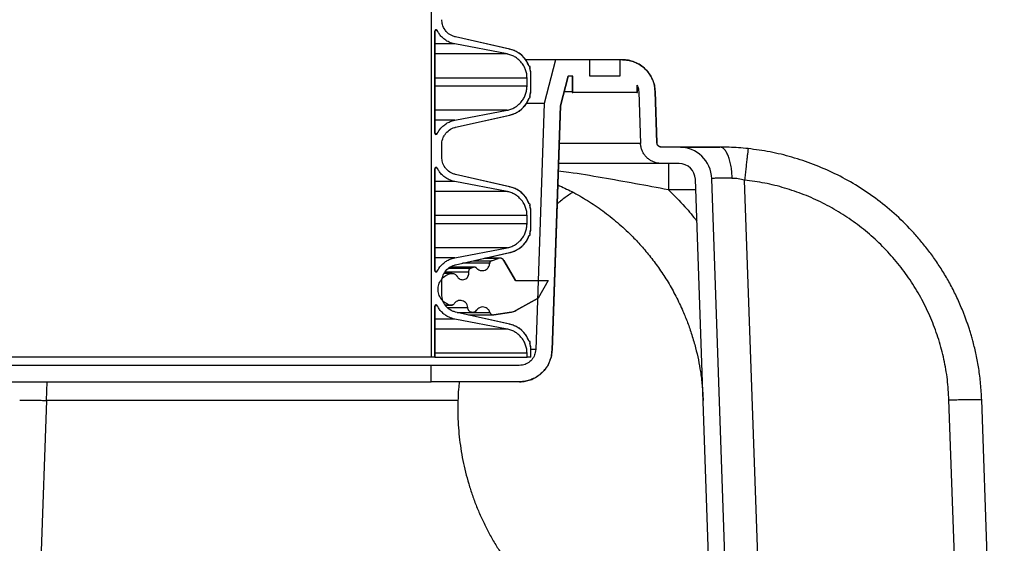
# Model space of a CAD drawing. Units: inches. Extents: x 0.3 to 21.8, y 0.2 to 16.9.
# Drawn here: x 13.3 to 14.7, y 4.6 to 5.3 of the extents above; entities that cross this region are included whole.
import ezdxf

# ---------------------------------------------------------------- set-up
doc = ezdxf.new("R2010")
doc.units = ezdxf.units.IN
doc.header["$MEASUREMENT"] = 0

msp = doc.modelspace()

# ---------------------------------------------------------------- linework, layer by layer
at = {"color": 7, "linetype": 'Continuous', "lineweight": 25}
for p, q in [((13.88901269, 6.25850584), (13.88901269, 4.86879994)), ((13.89371894, 5.30799921), (13.89371894, 5.17077712)), ((13.89377498, 5.30799921), (13.89371894, 5.30799921)), ((13.89377498, 5.17077712), (13.89377498, 5.30799921)), ((13.89712571, 5.30877305), (13.8939536, 5.30877305)), ((13.99453693, 5.28378106), (13.9217715, 5.30019456)), ((13.9217715, 5.30019456), (13.92182533, 5.30019456)), ((13.99458579, 5.28378106), (13.92182533, 5.30019456)), ((13.92064787, 5.29078288), (13.89377498, 5.29078288)), ((13.99104402, 5.27731069), (13.92059404, 5.29078288)), ((13.99453693, 5.28378106), (13.99458579, 5.28378106)), ((13.99109316, 5.27731069), (13.89377498, 5.27731069)), ((14.05608266, 5.26950632), (14.04119723, 5.21068269)), ((14.10261652, 5.26950632), (14.05608266, 5.26950632)), ((14.10261652, 5.24744763), (14.10261652, 5.26950632)), ((14.14305105, 5.26950632), (14.14305105, 5.24744763)), ((14.14639487, 5.26950632), (14.14305105, 5.26950632)), ((14.02130214, 5.26053525), (14.02102717, 5.26053525)), ((14.02134935, 5.26053525), (14.02130214, 5.26053525)), ((14.02158374, 5.25874131), (14.02163095, 5.25874131)), ((14.01791884, 5.24481138), (13.89377498, 5.24481138)), ((14.01791884, 5.23396522), (14.01791884, 5.24481138)), ((14.02321314, 5.23085882), (14.02321314, 5.24791751)), ((14.02321314, 5.24791751), (14.02326035, 5.24791751)), ((14.02326035, 5.23085882), (14.02326035, 5.24791751)), ((14.07325592, 5.24744763), (14.0631615, 5.20755696)), ((14.0632065, 5.20755696), (14.07330036, 5.24744763)), ((14.07960758, 5.24744763), (14.07325592, 5.24744763)), ((14.07871613, 5.24744763), (14.07871613, 5.22538866)), ((14.07960758, 5.22538866), (14.07960758, 5.24744763)), ((14.14305105, 5.24744763), (14.10261652, 5.24744763)), ((14.01791884, 5.23396522), (13.89377498, 5.23396522)), ((14.02321314, 5.23085882), (14.02326035, 5.23085882)), ((14.07871613, 5.22615864), (14.06791331, 5.22615864)), ((14.07871613, 5.22538866), (14.07960758, 5.22538866)), ((14.16605999, 5.22538866), (14.07960758, 5.22538866)), ((14.16605999, 5.23538369), (14.16605999, 5.22538866)), ((14.16605999, 5.22538866), (14.16695144, 5.22538866)), ((14.16695144, 5.22538866), (14.16695144, 5.23290923)), ((14.16844114, 5.22615864), (14.17086453, 5.15676657)), ((14.1904874, 5.22692834), (14.19291079, 5.15753641)), ((14.1904874, 5.22692834), (14.1905266, 5.22692834)), ((14.19294972, 5.15753641), (14.1905266, 5.22692834)), ((14.02102717, 5.21824108), (14.02130214, 5.21824108)), ((14.02130214, 5.21824108), (14.02134935, 5.21824108)), ((14.02158374, 5.22003529), (14.02163095, 5.22003529)), ((13.99109316, 5.20146592), (13.89377498, 5.20146592)), ((13.92059404, 5.18799358), (13.99104402, 5.20146592)), ((14.04124333, 5.21068269), (14.01722948, 5.21068269)), ((14.05170714, 4.87826076), (14.0632065, 5.20755696)), ((14.0631615, 5.20755696), (14.0632065, 5.20755696)), ((13.92064787, 5.18799358), (13.89377498, 5.18799358)), ((13.9217715, 5.1785819), (13.99453693, 5.19499526)), ((13.92182533, 5.1785819), (13.99458579, 5.19499526)), ((13.99453693, 5.19499526), (13.99458579, 5.19499526)), ((13.9217715, 5.1785819), (13.92182533, 5.1785819)), ((13.89371894, 5.17077712), (13.89377498, 5.17077712)), ((13.8939536, 5.17000341), (13.89712571, 5.17000341)), ((13.90313145, 5.13821169), (13.90313145, 5.15527052)), ((13.90313145, 5.15527052), (13.90318666, 5.15527052)), ((13.90318666, 5.13821169), (13.90318666, 5.15527052)), ((14.17090428, 5.15676657), (14.06178692, 5.15676657)), ((14.19291079, 5.15753641), (14.19294972, 5.15753641)), ((14.22270649, 5.15185934), (14.19878926, 5.15185934)), ((14.22452361, 5.15185934), (14.27763525, 5.15185934)), ((14.27893639, 5.15154889), (14.27763525, 5.15185796)), ((13.90313145, 5.13821169), (13.90318666, 5.13821169)), ((13.89371894, 5.1227051), (13.89371894, 4.985483)), ((13.89377498, 5.1227051), (13.89371894, 5.1227051)), ((13.89377498, 4.985483), (13.89377498, 5.1227051)), ((13.89712571, 5.12347894), (13.8939536, 5.12347894)), ((14.22270649, 5.12980051), (14.19878926, 5.12980051)), ((13.99453693, 5.09848709), (13.9217715, 5.11490045)), ((13.9217715, 5.11490045), (13.92182533, 5.11490045)), ((13.99458579, 5.09848709), (13.92182533, 5.11490045)), ((14.26801347, 4.44238751), (14.24475192, 5.10851138)), ((14.26728298, 5.10948634), (14.26679708, 5.10928122)), ((14.29005863, 4.44315735), (14.26679708, 5.10928136)), ((14.33224845, 4.49759345), (14.31095063, 5.10748397)), ((13.92064787, 5.10548863), (13.89377498, 5.10548863)), ((13.99104402, 5.09201644), (13.92059404, 5.10548863)), ((13.99453693, 5.09848709), (13.99458579, 5.09848709)), ((14.24524748, 5.09431877), (14.20839999, 5.09431877)), ((13.99109316, 5.09201644), (13.89377498, 5.09201644)), ((14.02130214, 5.07524114), (14.02102717, 5.07524114)), ((14.02134935, 5.07524114), (14.02130214, 5.07524114)), ((14.02158374, 5.07344706), (14.02163095, 5.07344706)), ((14.01791884, 5.05951727), (13.89377498, 5.05951727)), ((14.01791884, 5.04867097), (14.01791884, 5.05951727)), ((14.02321314, 5.04556471), (14.02321314, 5.06262354)), ((14.02321314, 5.06262354), (14.02326035, 5.06262354)), ((14.02326035, 5.04556471), (14.02326035, 5.06262354)), ((14.01791884, 5.04867097), (13.89377498, 5.04867097)), ((14.02321314, 5.04556471), (14.02326035, 5.04556471)), ((14.02102717, 5.0329471), (14.02130214, 5.0329471)), ((14.02130214, 5.0329471), (14.02134935, 5.0329471)), ((14.02158374, 5.03474104), (14.02163095, 5.03474104)), ((13.99109316, 5.0161718), (13.89377498, 5.0161718)), ((13.92059404, 5.00269947), (13.99104402, 5.0161718)), ((13.92064787, 5.00269947), (13.89377498, 5.00269947)), ((13.9217715, 4.99328779), (13.99453693, 5.00970115)), ((13.92182533, 4.99328779), (13.99458579, 5.00970115)), ((13.97896545, 5.00195352), (13.96024065, 5.00195352)), ((13.98111636, 5.00234154), (13.9619606, 5.00234154)), ((13.97006865, 4.99873379), (13.97891576, 5.00195352)), ((13.98116605, 5.00234154), (13.98111636, 5.00234154)), ((13.99453693, 5.00970115), (13.99458579, 5.00970115)), ((13.91210279, 4.98859465), (13.94226235, 4.98859465)), ((13.94594575, 4.98993527), (13.91394173, 4.98993527)), ((13.94715109, 4.9901571), (13.91428489, 4.9901571)), ((13.9217715, 4.99328779), (13.92182533, 4.99328779)), ((13.96770076, 4.99534952), (13.93096536, 4.99534952)), ((13.94221018, 4.98859465), (13.94589385, 4.98993527)), ((13.94596728, 4.99873379), (13.97011917, 4.99873379)), ((13.94720327, 4.9901571), (13.94715109, 4.9901571)), ((13.98668866, 4.99912471), (14.00232942, 4.97203524)), ((13.9867378, 4.99912471), (13.98668866, 4.99912471)), ((14.00237801, 4.97203524), (13.9867378, 4.99912471)), ((13.89371894, 4.985483), (13.89377498, 4.985483)), ((13.8939536, 4.9847093), (13.89712571, 4.9847093)), ((13.91467112, 4.98149634), (13.90614674, 4.98149634)), ((13.91673506, 4.981772), (13.90630079, 4.981772)), ((13.93934672, 4.98328572), (13.90723614, 4.98328572)), ((13.91678917, 4.981772), (13.91673506, 4.981772)), ((13.91710638, 4.98176593), (13.91678917, 4.981772)), ((13.92397541, 4.97750126), (13.92402896, 4.97750126)), ((13.90313145, 4.95291758), (13.90313145, 4.96997641)), ((14.00232942, 4.97203524), (14.04644984, 4.97203524)), ((14.04644984, 4.97203524), (14.03286417, 4.9485059)), ((14.03286417, 4.9485059), (14.00283713, 4.93170617)), ((14.00288544, 4.93170617), (14.0320238, 4.94800952)), ((13.89371894, 4.93741099), (13.89371894, 4.86879994)), ((13.89377498, 4.93741099), (13.89371894, 4.93741099)), ((13.89377498, 4.86879994), (13.89377498, 4.93741099)), ((13.89712571, 4.93818483), (13.8939536, 4.93818483)), ((13.91467112, 4.9388492), (13.90776675, 4.9388492)), ((13.90787912, 4.93869612), (13.91579364, 4.93869612)), ((13.93820322, 4.93541013), (13.91081849, 4.93541013)), ((13.91579364, 4.93869612), (13.91584775, 4.93869612)), ((13.9196217, 4.94074832), (13.91967553, 4.94074832)), ((13.92064787, 4.92019452), (13.89377498, 4.92019452)), ((13.99104402, 4.90672233), (13.92059404, 4.92019452)), ((13.99453693, 4.91319298), (13.9217715, 4.92960634)), ((13.9217715, 4.92960634), (13.92182533, 4.92960634)), ((13.99458579, 4.91319298), (13.92182533, 4.92960634)), ((13.92389231, 4.92914005), (13.94458304, 4.92914005)), ((13.9242363, 4.92906247), (13.96808919, 4.92906247)), ((13.93910157, 4.92570913), (13.97246361, 4.92570913)), ((13.94458304, 4.92914005), (13.94463494, 4.92914005)), ((13.94991902, 4.93197879), (13.94997065, 4.93197879)), ((13.97246361, 4.92570913), (13.97251385, 4.92570913)), ((13.99680875, 4.92960372), (13.97320045, 4.92576862)), ((13.97320045, 4.92576862), (13.9732507, 4.92576862)), ((13.9732507, 4.92576862), (13.99685734, 4.92960372)), ((13.99685734, 4.92960372), (13.99680875, 4.92960372)), ((14.00283713, 4.93170617), (14.00288544, 4.93170617)), ((13.99453693, 4.91319298), (13.99458579, 4.91319298)), ((13.99109316, 4.90672233), (13.89377498, 4.90672233)), ((14.02130214, 4.88994703), (14.02102717, 4.88994703)), ((14.02134935, 4.88994703), (14.02130214, 4.88994703)), ((14.02158374, 4.88815295), (14.02163095, 4.88815295)), ((13.88901269, 4.86879994), (12.50677248, 4.86879994)), ((13.89371894, 4.86879994), (13.88901269, 4.86879994)), ((13.89371894, 4.86879994), (13.89377498, 4.86879994)), ((14.01791884, 4.87422303), (13.89377498, 4.87422303)), ((13.89377498, 4.86879994), (14.01791884, 4.86879994)), ((14.01791884, 4.86879994), (14.01791884, 4.87422303)), ((14.02321314, 4.86879994), (14.01791884, 4.86879994)), ((14.02321314, 4.86879994), (14.02321314, 4.87732942)), ((14.02321314, 4.87732942), (14.02326035, 4.87732942)), ((14.02326035, 4.86879994), (14.02321314, 4.86879994)), ((14.0296617, 4.8790306), (14.02322087, 4.8790306)), ((14.02326035, 4.86879994), (14.02326035, 4.87732942)), ((14.05166159, 4.87826076), (14.05170714, 4.87826076)), ((13.88901269, 4.85774161), (12.50677248, 4.85774161)), ((13.88901269, 4.83568278), (13.88901269, 4.85774161)), ((14.0075685, 4.85774161), (13.88901269, 4.85774161)), ((12.50677248, 4.83568278), (13.88901269, 4.83568278)), ((13.37068197, 4.81046124), (13.3714634, 4.83568278)), ((14.0075685, 4.83568278), (13.88901269, 4.83568278)), ((13.37068197, 4.81046124), (13.36315795, 4.59500384)), ((13.9248975, 4.81046566), (13.37068197, 4.81046566)), ((14.61397219, 4.01796669), (14.58627108, 4.81122266)), ((14.66078931, 3.93989551), (14.63036167, 4.81122721)), ((14.65806279, 4.01797228), (14.63036195, 4.81122293))]:
    msp.add_line(p, q, dxfattribs=at)
at = {"color": 7, "linetype": 'Continuous', "lineweight": 25, "flags": 128}
for points in [[(14.04119723, 5.21068269), (14.03515643, 5.03770595), (14.02961505, 4.8790306)], [(14.0631615, 5.20755696), (14.05715493, 5.03556512), (14.05166159, 4.87826076)], [(13.92402896, 4.97750126), (13.92343347, 4.97842763), (13.92305635, 4.97889902)], [(13.89498447, 4.93908608), (13.89519539, 4.93914184), (13.89538147, 4.93916862)], [(13.94997065, 4.93197879), (13.95072213, 4.932959), (13.95122348, 4.93349555)]]:
    msp.add_lwpolyline(points, dxfattribs=at)
at = {"color": 7, "linetype": 'Continuous', "lineweight": 25}
for centre, radius, start, end in [((13.89553971, 5.30799926), 0.00176471, 95.46358298, 180), ((13.98649559, 5.24791763), 0.03676471, 19.98653518, 77.28792435), ((14.0213494, 5.25961616), 0.00091912, 287.83788749, 90), ((13.98649559, 5.24791763), 0.03676471, 0, 17.1216716), ((13.98649559, 5.23085881), 0.03676471, 342.8783284, 0), ((13.98649559, 5.23085881), 0.03676471, 282.71207565, 340.01346482), ((14.0213494, 5.21916028), 0.00091912, 270, 72.16211251), ((13.89553971, 5.17077718), 0.00176471, 180, 270), ((14.22270643, 5.10774162), 0.04411765, 1.99998448, 89.99996583), ((13.89553971, 5.12270514), 0.00176471, 95.46358298, 180), ((14.22270643, 5.10774162), 0.02205882, 1.99995463, 89.99996583), ((13.98649559, 5.06262351), 0.03676471, 19.98653518, 77.28792435), ((14.0213494, 5.07432204), 0.00091912, 287.83788749, 90), ((13.98649559, 5.06262351), 0.03676471, 0, 17.1216716), ((13.98649559, 5.04556469), 0.03676471, 342.8783284, 0), ((13.98649559, 5.04556469), 0.03676471, 282.71207565, 340.01346482), ((14.0213494, 5.03386616), 0.00091912, 270, 72.16211251), ((13.98116604, 4.99590773), 0.00643382, 30, 90), ((13.9472032, 4.98648058), 0.00367647, 41.10019602, 90), ((13.89553971, 4.98548306), 0.00176471, 180, 270), ((13.89553971, 4.93741102), 0.00176471, 110.27892454, 180), ((13.91584787, 4.94329164), 0.00459559, 270, 326.39716512), ((13.94463507, 4.93557384), 0.00643382, 270, 326.02883593), ((13.9725138, 4.93030472), 0.00459559, 270, 279.22766209), ((13.99390969, 4.94774822), 0.01838235, 279.22766209, 299.22766209), ((13.98649559, 4.8773294), 0.03676471, 19.98653518, 77.28792435), ((14.0213494, 4.88902792), 0.00091912, 287.83788749, 90), ((13.98649559, 4.8773294), 0.03676471, 0, 17.1216716)]:
    msp.add_arc(centre, radius, start, end, dxfattribs=at)
for points, knots in [([(13.9217715, 5.30019456), (13.92034281, 5.30060142), (13.91633599, 5.30174248), (13.91135213, 5.30507873), (13.90671489, 5.31037124), (13.90370716, 5.3164109), (13.90331052, 5.32129898), (13.90313145, 5.3235058)], [0, 0, 0, 0, 0.138442698, 0.3882668532, 0.5446428088, 0.7944198832, 1, 1, 1, 1]), ([(13.89706994, 5.30877305), (13.89697358, 5.30893199), (13.89677398, 5.3092612), (13.8962881, 5.30960591), (13.89571315, 5.30978327), (13.895109, 5.30975821), (13.8945478, 5.30953531), (13.89409239, 5.30913852), (13.89379294, 5.30861426), (13.89372144, 5.30821007), (13.89371902, 5.30800593), (13.89371894, 5.30799921)], [0, 0, 0, 0, 0.1171413437, 0.2426355633, 0.3681418391, 0.4936765003, 0.6192125916, 0.7447155571, 0.8702642589, 0.9957309151, 1, 1, 1, 1]), ([(13.92059404, 5.29078288), (13.9180374, 5.29145679), (13.91322825, 5.29272443), (13.90733259, 5.29629641), (13.90280118, 5.30030158), (13.89943032, 5.30440061), (13.8978081, 5.30740565), (13.89706994, 5.30877305)], [0, 0, 0, 0, 0.2575445436, 0.4844519415, 0.6663092123, 0.8481596371, 1, 1, 1, 1]), ([(14.02099874, 5.2604839), (14.01956803, 5.26361455), (14.01705999, 5.2691026), (14.0115174, 5.27509795), (14.00615541, 5.27914301), (14.0006034, 5.28209258), (13.99657317, 5.28321431), (13.99453693, 5.28378106)], [0, 0, 0, 0, 0.2795424486, 0.4900394102, 0.6588332673, 0.8276276505, 1, 1, 1, 1]), ([(14.01791884, 5.24481138), (14.01786701, 5.24620809), (14.01774618, 5.24946401), (14.01662123, 5.25448626), (14.01439558, 5.26011743), (14.01111271, 5.26524138), (14.00693734, 5.26963255), (14.00246049, 5.27300175), (13.99747371, 5.27554755), (13.99357034, 5.27680016), (13.99139646, 5.27723946), (13.99104402, 5.27731069)], [0, 0, 0, 0, 0.091699718, 0.2137657063, 0.3358317225, 0.4880712332, 0.6101484173, 0.732225217, 0.8543047554, 0.9763795468, 1, 1, 1, 1]), ([(14.05612793, 5.26950632), (14.05586843, 5.26950632), (14.05534942, 5.26950632), (14.05114028, 5.26950632), (14.04447838, 5.26950632), (14.03495746, 5.26950632), (14.0254155, 5.26950632), (14.01809346, 5.26950632), (14.0157638, 5.26950632)], [0, 0, 0, 0, 0.1829276832, 0.3658553215, 0.5487830282, 0.7317107473, 0.914638215, 1, 1, 1, 1]), ([(14.14264577, 5.26950632), (14.14218685, 5.26950632), (14.14109183, 5.26950632), (14.13851565, 5.26950632), (14.1351725, 5.26950632), (14.13132856, 5.26950632), (14.12716529, 5.26950632), (14.12283378, 5.26950632), (14.11850228, 5.26950632), (14.114339, 5.26950632), (14.11049509, 5.26950632), (14.10715187, 5.26950632), (14.10457605, 5.26950632), (14.10348083, 5.26950632), (14.1030218, 5.26950632)], [0, 0, 0, 0, 0.0630491591, 0.150439812, 0.2378296937, 0.3252199724, 0.4126099916, 0.4999998107, 0.5873896298, 0.674779649, 0.7621699277, 0.8495598094, 0.936946923, 1, 1, 1, 1]), ([(14.1463946, 5.26950632), (14.14883985, 5.26938847), (14.15380125, 5.26914938), (14.16100162, 5.26722559), (14.16785116, 5.26418173), (14.17403287, 5.26004513), (14.1794807, 5.2548888), (14.18395122, 5.24894427), (14.18736646, 5.24227329), (14.18977954, 5.23490738), (14.19024484, 5.22966251), (14.1904874, 5.22692834)], [0, 0, 0, 0, 0.1082684036, 0.2196765364, 0.327941857, 0.4393528763, 0.5476172528, 0.6590198574, 0.7672813993, 0.8786824099, 1, 1, 1, 1]), ([(14.19051114, 5.22695843), (14.19016184, 5.23037876), (14.18943484, 5.23749733), (14.18501693, 5.247715), (14.17856983, 5.25621373), (14.17088477, 5.26248647), (14.16296932, 5.26658514), (14.15471447, 5.26906332), (14.14914278, 5.26936146), (14.14643573, 5.26950632)], [0, 0, 0, 0, 0.1519162791, 0.3161767127, 0.486459781, 0.6210042608, 0.753019009, 0.8800026439, 1, 1, 1, 1]), ([(14.02158374, 5.25874131), (14.02160222, 5.25874762), (14.0217181, 5.2587872), (14.02188131, 5.25888766), (14.02206689, 5.25908576), (14.02219413, 5.25933039), (14.02223844, 5.25964155), (14.02217763, 5.25995023), (14.02201722, 5.26022065), (14.02177699, 5.26042407), (14.02148327, 5.26053458), (14.02121186, 5.26054462), (14.02105573, 5.26050014), (14.02099874, 5.2604839)], [0, 0, 0, 0, 0.0202172459, 0.1267694057, 0.1934256597, 0.2999010986, 0.4063301203, 0.5128570676, 0.6193289268, 0.7257987405, 0.8323779376, 0.9388185974, 1, 1, 1, 1]), ([(14.02321314, 5.24791751), (14.0232125, 5.24806492), (14.02320078, 5.25078708), (14.02279258, 5.25446394), (14.02183797, 5.25784175), (14.02158374, 5.25874131)], [0, 0, 0, 0, 0.0403113775, 0.7444179986, 1, 1, 1, 1]), ([(13.99104402, 5.20146592), (13.9927554, 5.20187553), (13.99627802, 5.20271866), (14.00125796, 5.20508079), (14.00626385, 5.20848933), (14.01053951, 5.21282011), (14.01391026, 5.2178592), (14.01619528, 5.22296595), (14.0176411, 5.22838856), (14.01782626, 5.23210634), (14.01791884, 5.23396522)], [0, 0, 0, 0, 0.1153610196, 0.2374542, 0.3595467488, 0.5118593339, 0.6339304077, 0.7560076692, 0.8780041501, 1, 1, 1, 1]), ([(14.02158374, 5.22003529), (14.02184219, 5.22093503), (14.02285325, 5.22445483), (14.02305956, 5.22812605), (14.02321314, 5.23085882)], [0, 0, 0, 0, 0.2556239271, 1, 1, 1, 1]), ([(14.16605999, 5.23538369), (14.16678905, 5.23369247), (14.16806451, 5.23073379), (14.16832818, 5.22753077), (14.16844114, 5.22615864)], [0, 0, 0, 0, 0.571612783, 1, 1, 1, 1]), ([(13.99453693, 5.19499526), (13.99630679, 5.19547714), (13.99984653, 5.19644091), (14.00548277, 5.19918629), (14.01077875, 5.20299041), (14.01537153, 5.20791084), (14.01876738, 5.21291227), (14.02027931, 5.21655796), (14.02099874, 5.2182927)], [0, 0, 0, 0, 0.1495572794, 0.2991169953, 0.5095581056, 0.6782229557, 0.8468877847, 1, 1, 1, 1]), ([(14.02099874, 5.2182927), (14.02109621, 5.21826862), (14.02129447, 5.21821962), (14.02160358, 5.21827448), (14.02184564, 5.21840427), (14.02204075, 5.21859381), (14.02217949, 5.21883187), (14.02223883, 5.21914065), (14.02219238, 5.21945211), (14.02204558, 5.2197292), (14.02183169, 5.21993304), (14.02165989, 5.22000389), (14.02158374, 5.22003529)], [0, 0, 0, 0, 0.103006863, 0.2095199731, 0.3160814237, 0.3827090147, 0.4891733363, 0.5956855945, 0.7022121655, 0.8087004368, 0.9152073697, 1, 1, 1, 1]), ([(13.89706994, 5.17000341), (13.89856788, 5.17255755), (13.90124524, 5.17712273), (13.90660915, 5.18194137), (13.91175192, 5.18512211), (13.91636096, 5.18703714), (13.91938465, 5.18772033), (13.92059404, 5.18799358)], [0, 0, 0, 0, 0.2880974269, 0.5149342881, 0.6968406897, 0.8787453464, 1, 1, 1, 1]), ([(13.90313145, 5.15527052), (13.9031426, 5.15580201), (13.90320983, 5.15900714), (13.90441007, 5.16386323), (13.90784624, 5.1700296), (13.91290086, 5.17510076), (13.91825188, 5.17771785), (13.92131049, 5.17846872), (13.9217715, 5.1785819)], [0, 0, 0, 0, 0.0496679906, 0.2995236021, 0.4558737691, 0.7057635537, 0.9556514513, 1, 1, 1, 1]), ([(13.89371894, 5.17077712), (13.89372369, 5.17068136), (13.89373824, 5.17038803), (13.89390738, 5.16991437), (13.89427973, 5.16944087), (13.89479051, 5.16911775), (13.89537859, 5.16898184), (13.89597945, 5.16904772), (13.89645443, 5.16927819), (13.89683116, 5.169602), (13.8969824, 5.16985626), (13.89706994, 5.17000341)], [0, 0, 0, 0, 0.0607855823, 0.1862184883, 0.3116782867, 0.4371034438, 0.5625446734, 0.6880348976, 0.8134926402, 0.8920541521, 1, 1, 1, 1]), ([(14.19878926, 5.12980051), (14.19721838, 5.12987876), (14.19407661, 5.13003525), (14.18949505, 5.1312576), (14.18518285, 5.13318904), (14.18124867, 5.13581872), (14.17782373, 5.13907934), (14.17497785, 5.14286001), (14.17283714, 5.14707198), (14.17130893, 5.1517353), (14.17101749, 5.15503484), (14.17086453, 5.15676657)], [0, 0, 0, 0, 0.1098380539, 0.2196766821, 0.329513524, 0.4393490354, 0.549187767, 0.6590202721, 0.7688539204, 0.878685553, 1, 1, 1, 1]), ([(14.19878926, 5.15185934), (14.1981279, 5.1519244), (14.19680516, 5.15205453), (14.1950425, 5.15306885), (14.19371138, 5.1545617), (14.19303676, 5.15615109), (14.1929439, 5.15717232), (14.19291079, 5.15753641)], [0, 0, 0, 0, 0.2195830484, 0.4391760594, 0.658768369, 0.8783425289, 1, 1, 1, 1]), ([(14.19882846, 5.15185934), (14.19799301, 5.15196347), (14.19625792, 5.15217973), (14.19428873, 5.15376993), (14.19314463, 5.15573849), (14.1930105, 5.15707533), (14.19294613, 5.15771696)], [0, 0, 0, 0, 0.2715854697, 0.5640339858, 0.790752494, 1, 1, 1, 1]), ([(14.22411834, 5.15185934), (14.22397404, 5.15185934), (14.22282459, 5.15185934), (14.22276158, 5.15185934), (14.22270649, 5.15185934)], [0, 0, 0, 0, 0.1255353424, 1, 1, 1, 1]), ([(14.23506748, 5.1512764), (14.23286554, 5.15146383), (14.2287784, 5.15181172), (14.22558875, 5.15182938), (14.22411751, 5.15183753)], [0, 0, 0, 0, 0.5387470095, 1, 1, 1, 1]), ([(14.2794924, 5.15172351), (14.27699167, 5.15172533), (14.27186588, 5.15172907), (14.26446115, 5.15173336), (14.25720571, 5.1517353), (14.2502882, 5.15173448), (14.24387034, 5.15173133), (14.23818917, 5.15172541), (14.23331578, 5.15171722), (14.23110123, 5.15170986), (14.22997444, 5.15170611)], [0, 0, 0, 0, 0.1068372421, 0.2189862913, 0.3363203341, 0.4588211818, 0.5864809113, 0.7192889486, 0.8571702751, 1, 1, 1, 1]), ([(14.31570906, 5.14979968), (14.3114063, 5.15021879), (14.3028056, 5.15105654), (14.28998567, 5.15173159), (14.28175087, 5.15181676), (14.27763525, 5.15185934)], [0, 0, 0, 0, 0.3336779897, 0.66698262, 1, 1, 1, 1]), ([(14.29424614, 5.10974737), (14.29415018, 5.11235753), (14.29395281, 5.11772629), (14.29294352, 5.12560967), (14.29136627, 5.13314139), (14.2892083, 5.13982451), (14.28659529, 5.14526366), (14.28368309, 5.1490831), (14.28108873, 5.15119435), (14.27949029, 5.15145765), (14.27893639, 5.15154889)], [0, 0, 0, 0, 0.1231337887, 0.253270102, 0.3885572483, 0.5266186543, 0.664762371, 0.8002897362, 0.9307952416, 1, 1, 1, 1]), ([(14.31571458, 5.14980106), (14.31568954, 5.14966353), (14.31563808, 5.14938082), (14.31535005, 5.14701963), (14.31489679, 5.14311978), (14.31427339, 5.13763632), (14.31351947, 5.13090133), (14.31268083, 5.12333849), (14.31181303, 5.11544768), (14.31122867, 5.11009119), (14.31094483, 5.10748935)], [0, 0, 0, 0, 0.1175972663, 0.2417342114, 0.370567588, 0.5017575531, 0.6326932037, 0.7607995404, 0.8838119501, 1, 1, 1, 1]), ([(14.63036195, 4.81122293), (14.62997744, 4.8185133), (14.62923274, 4.83263275), (14.62658404, 4.85298842), (14.62313588, 4.87180557), (14.61976726, 4.88590016), (14.61704916, 4.89576795), (14.61524252, 4.90188328), (14.61339226, 4.90776166), (14.6115091, 4.91340445), (14.6096037, 4.91881346), (14.60768696, 4.92399088), (14.60576809, 4.92893885), (14.6020367, 4.93815511), (14.59613238, 4.95139811), (14.58748066, 4.96826979), (14.57818767, 4.9842469), (14.56834299, 4.9993223), (14.55803341, 5.01349675), (14.54734195, 5.02677778), (14.53258408, 5.04342171), (14.512951, 5.06265128), (14.48757141, 5.08325065), (14.46079557, 5.10117818), (14.43291712, 5.11638375), (14.40422306, 5.12887295), (14.37498055, 5.13859621), (14.34547623, 5.1458306), (14.32558025, 5.14848348), (14.31570906, 5.14979968)], [0, 0, 0, 0, 0.0434651153, 0.0841801058, 0.1221443165, 0.1573581658, 0.1704403701, 0.1830982358, 0.1953314338, 0.2071399841, 0.2185235997, 0.2294827624, 0.2400170967, 0.2501271119, 0.2886949091, 0.3263151916, 0.3629868937, 0.3987106043, 0.4334861778, 0.4673137012, 0.5001929982, 0.5658997154, 0.6306824124, 0.694542103, 0.7574785542, 0.8194923457, 0.8805836354, 0.9407528046, 1, 1, 1, 1]), ([(13.9217715, 5.11490045), (13.92034281, 5.11530732), (13.91633604, 5.11644838), (13.91135196, 5.11978446), (13.90671505, 5.12507726), (13.90370711, 5.13111681), (13.90331051, 5.13600486), (13.90313145, 5.13821169)], [0, 0, 0, 0, 0.1384426646, 0.3882644159, 0.5446467954, 0.7944199327, 1, 1, 1, 1]), ([(13.89706994, 5.12347894), (13.89697356, 5.12363782), (13.8967739, 5.12396697), (13.89628813, 5.12431178), (13.89571317, 5.12448938), (13.89510897, 5.12446408), (13.89454782, 5.12424105), (13.89409244, 5.12384429), (13.89379287, 5.12332009), (13.89372147, 5.12291591), (13.89371902, 5.12271177), (13.89371894, 5.1227051)], [0, 0, 0, 0, 0.1171187987, 0.242631827, 0.3681481382, 0.4936855063, 0.6192339055, 0.7447383757, 0.8702631727, 0.9957600991, 1, 1, 1, 1]), ([(13.92059404, 5.10548863), (13.91803738, 5.10616251), (13.91322815, 5.1074301), (13.90733272, 5.11100249), (13.90280113, 5.11500746), (13.89943032, 5.1191065), (13.89780811, 5.12211155), (13.89706994, 5.12347894)], [0, 0, 0, 0, 0.2575441321, 0.4844557465, 0.6663097454, 0.8481598797, 1, 1, 1, 1]), ([(14.20839944, 5.09431808), (14.19357251, 5.09706782), (14.16356949, 5.10263205), (14.1188809, 5.11058454), (14.08437128, 5.11646562), (14.0648512, 5.11896589), (14.06013378, 5.11957013)], [0, 0, 0, 0, 0.2943745653, 0.5956813024, 0.9022882524, 1, 1, 1, 1]), ([(14.19882819, 5.12980051), (14.19857692, 5.12980051), (14.19807433, 5.12980051), (14.19400645, 5.12980051), (14.187527, 5.12980051), (14.17841365, 5.12980051), (14.16675101, 5.12980051), (14.15256066, 5.12980051), (14.13586505, 5.12980051), (14.11676025, 5.12980051), (14.09511479, 5.12980051), (14.07634523, 5.12980051), (14.06401413, 5.12980051), (14.06049102, 5.12980051)], [0, 0, 0, 0, 0.0961527732, 0.1923214843, 0.2884577272, 0.3846328835, 0.4807684205, 0.5769382693, 0.6730887224, 0.7692415342, 0.8654101663, 0.9615465267, 1, 1, 1, 1]), ([(14.20840303, 5.12917506), (14.20840303, 5.12915939), (14.20840303, 5.12893249), (14.20840303, 5.12724249), (14.20840303, 5.12408368), (14.20840303, 5.11963859), (14.20840303, 5.11425503), (14.20840303, 5.10808057), (14.20840303, 5.1013594), (14.20840303, 5.09666584), (14.20840303, 5.09431904)], [0, 0, 0, 0, 0.0104879458, 0.1518468041, 0.2932051877, 0.4345641729, 0.5759249932, 0.7172822567, 0.8586404718, 1, 1, 1, 1]), ([(14.29424531, 5.10974723), (14.29224714, 5.10978466), (14.28826274, 5.10985929), (14.2829017, 5.1099123), (14.27815481, 5.10992267), (14.27419104, 5.10988559), (14.2709809, 5.10980222), (14.26869762, 5.10967105), (14.26745944, 5.10956465), (14.26729141, 5.10949008), (14.26728298, 5.10948634)], [0, 0, 0, 0, 0.1437943417, 0.28672935, 0.4288424683, 0.5701554436, 0.7071741058, 0.8479012279, 0.9923643687, 1, 1, 1, 1]), ([(14.31095063, 5.10748397), (14.30812367, 5.10810347), (14.30246194, 5.10934419), (14.29698671, 5.10961276), (14.29424531, 5.10974723)], [0, 0, 0, 0, 0.499309617, 1, 1, 1, 1]), ([(14.58626335, 4.81119657), (14.58570994, 4.82036729), (14.58460312, 4.83870877), (14.57983981, 4.86589456), (14.5728475, 4.89256663), (14.56345651, 4.91850447), (14.5518028, 4.9435041), (14.53796256, 4.96736589), (14.52205023, 4.98989996), (14.50419146, 5.01092708), (14.48452841, 5.03027964), (14.46321782, 5.04780364), (14.44042932, 5.06336064), (14.4163438, 5.07682248), (14.39115469, 5.08809792), (14.36505609, 5.09703792), (14.33827986, 5.10379348), (14.32005908, 5.10625169), (14.31094869, 5.10748079)], [0, 0, 0, 0, 0.0624998156, 0.124999904, 0.1874999528, 0.2499999947, 0.3124998427, 0.37499978, 0.437499974, 0.4999997636, 0.5624998608, 0.6249999838, 0.6874997361, 0.7499998474, 0.812499946, 0.874999698, 0.9374998594, 1, 1, 1, 1]), ([(14.02099874, 5.07518965), (14.01956804, 5.07832035), (14.01706002, 5.08380846), (14.0115174, 5.08980386), (14.00615537, 5.09384887), (14.00060344, 5.09679864), (13.99657318, 5.09792035), (13.99453693, 5.09848709)], [0, 0, 0, 0, 0.2795443565, 0.4900402541, 0.6588332581, 0.8276285218, 1, 1, 1, 1]), ([(14.05948169, 5.10089654), (14.06577337, 5.09799022), (14.07945154, 5.09167185), (14.09966311, 5.07994536), (14.12025817, 5.06606602), (14.14005254, 5.05036581), (14.15718778, 5.03449887), (14.17194047, 5.01885355), (14.18461751, 5.00372334), (14.19673274, 4.98734281), (14.20814576, 4.96970372), (14.21871015, 4.95081262), (14.22735723, 4.93261228), (14.23440114, 4.91522711), (14.24012747, 4.89870345), (14.24495659, 4.88185939), (14.24877222, 4.86530277), (14.25174639, 4.84861565), (14.25410396, 4.83041522), (14.25479338, 4.81738748), (14.25515968, 4.81046566)], [0, 0, 0, 0, 0.0562934953, 0.1223826308, 0.1896144212, 0.2579881132, 0.3275040886, 0.3792373196, 0.4326914673, 0.487866565, 0.5447625293, 0.6033801154, 0.6637187047, 0.70846675, 0.7558438276, 0.8058498999, 0.8508801132, 0.8939440458, 0.9436509276, 1, 1, 1, 1]), ([(14.20839999, 5.09431877), (14.21599447, 5.08684076), (14.22955986, 5.07348343), (14.24147613, 5.05864453), (14.24672117, 5.05211307)], [0, 0, 0, 0, 0.55984266, 1, 1, 1, 1]), ([(14.01791884, 5.05951727), (14.01786701, 5.06091398), (14.01774617, 5.0641699), (14.01662127, 5.06919211), (14.01439551, 5.07482324), (14.01111275, 5.07994725), (14.00693738, 5.08433844), (14.00246042, 5.08770751), (13.99747369, 5.09025326), (13.99357046, 5.09150661), (13.99139646, 5.09194532), (13.99104402, 5.09201644)], [0, 0, 0, 0, 0.0916998113, 0.2137659238, 0.3358292561, 0.4880714677, 0.6101487761, 0.7322238855, 0.8543049276, 0.9763807552, 1, 1, 1, 1]), ([(14.07971828, 5.09105639), (14.07824734, 5.09008194), (14.07257701, 5.08632556), (14.06552357, 5.0811594), (14.06010054, 5.07678196), (14.05859715, 5.07556843)], [0, 0, 0, 0, 0.2020250077, 0.7787817914, 1, 1, 1, 1]), ([(14.02158374, 5.07344706), (14.02160222, 5.07345348), (14.0217179, 5.07349361), (14.02188131, 5.07359345), (14.02206693, 5.07379155), (14.02219416, 5.07403622), (14.02223845, 5.07434746), (14.02217756, 5.07465617), (14.02201736, 5.07492667), (14.02177688, 5.07512981), (14.02148329, 5.07524027), (14.02121184, 5.07525059), (14.02105572, 5.07520595), (14.02099874, 5.07518965)], [0, 0, 0, 0, 0.0202490653, 0.1267752679, 0.1933959266, 0.2998700571, 0.4063920748, 0.5128709885, 0.6193825381, 0.7257896158, 0.8323675031, 0.9388080592, 1, 1, 1, 1]), ([(14.02321314, 5.06262354), (14.0232125, 5.0627709), (14.02320077, 5.06549302), (14.02279261, 5.0691698), (14.02183797, 5.07254754), (14.02158374, 5.07344706)], [0, 0, 0, 0, 0.0402997933, 0.7444238326, 1, 1, 1, 1]), ([(13.99104402, 5.0161718), (13.99275539, 5.01658142), (13.99627801, 5.01742456), (14.00125801, 5.01978665), (14.00626369, 5.02319539), (14.01053972, 5.02752588), (14.01391013, 5.03256517), (14.0161953, 5.03767182), (14.01764111, 5.04309436), (14.01782626, 5.04681209), (14.01791884, 5.04867097)], [0, 0, 0, 0, 0.1153613945, 0.2374549717, 0.359549626, 0.5118584073, 0.6339349028, 0.7560098035, 0.8780037536, 1, 1, 1, 1]), ([(14.02158374, 5.03474104), (14.02184219, 5.03564088), (14.02285316, 5.03916074), (14.02305953, 5.04283199), (14.02321314, 5.04556471)], [0, 0, 0, 0, 0.2556452261, 1, 1, 1, 1]), ([(13.99453693, 5.00970115), (13.99630678, 5.01018303), (13.99984653, 5.0111468), (14.00548282, 5.01389217), (14.01077865, 5.01769645), (14.01537158, 5.02261673), (14.01876737, 5.02761816), (14.02027931, 5.03126385), (14.02099874, 5.03299859)], [0, 0, 0, 0, 0.1495573596, 0.2991171556, 0.5095605817, 0.6782227832, 0.8468877026, 1, 1, 1, 1]), ([(14.02099874, 5.03299859), (14.02109621, 5.03297458), (14.02129447, 5.03292574), (14.0216036, 5.03298032), (14.02184563, 5.03311017), (14.02204079, 5.03329972), (14.02217943, 5.03353784), (14.02223884, 5.03384657), (14.02219242, 5.03415799), (14.02204549, 5.03443496), (14.02183177, 5.03463897), (14.0216599, 5.0347097), (14.02158374, 5.03474104)], [0, 0, 0, 0, 0.1030039566, 0.2095150383, 0.3160819932, 0.3827130258, 0.4892240224, 0.5956950048, 0.7022270784, 0.8086787089, 0.9152235289, 1, 1, 1, 1]), ([(13.89706994, 4.9847093), (13.89856788, 4.98726344), (13.90124524, 4.99182862), (13.90660915, 4.99664726), (13.91175192, 4.999828), (13.91636096, 5.00174303), (13.91938465, 5.00242622), (13.92059404, 5.00269947)], [0, 0, 0, 0, 0.2880974269, 0.5149342881, 0.6968406897, 0.8787453464, 1, 1, 1, 1]), ([(13.98668866, 4.99912471), (13.98667263, 4.99915213), (13.98629313, 4.99980109), (13.98549128, 5.00073599), (13.98391115, 5.00179436), (13.98207992, 5.00238948), (13.9802557, 5.00236945), (13.97924127, 5.00205456), (13.97891576, 5.00195352)], [0, 0, 0, 0, 0.0106475936, 0.2520417792, 0.4030883255, 0.6445155725, 0.8859330733, 1, 1, 1, 1]), ([(13.90313145, 4.96997641), (13.9031426, 4.9705079), (13.90320983, 4.97371303), (13.90441007, 4.97856912), (13.90784624, 4.98473549), (13.91290086, 4.98980665), (13.91825188, 4.99242374), (13.92131049, 4.99317461), (13.9217715, 4.99328779)], [0, 0, 0, 0, 0.0496679906, 0.2995236021, 0.4558737691, 0.7057635537, 0.9556514513, 1, 1, 1, 1]), ([(13.94221018, 4.98859465), (13.94189708, 4.98845724), (13.94128794, 4.98818991), (13.94036783, 4.98743496), (13.93957185, 4.98632037), (13.93910885, 4.98481175), (13.93923267, 4.98379117), (13.93929399, 4.98328572)], [0, 0, 0, 0, 0.155073408, 0.3017024256, 0.5359625159, 0.770180603, 1, 1, 1, 1]), ([(13.94992179, 4.98889737), (13.94972705, 4.98909326), (13.94934996, 4.98947258), (13.94851841, 4.98994095), (13.94745502, 4.99021425), (13.94649915, 4.99013632), (13.94600121, 4.98997093), (13.94589385, 4.98993527)], [0, 0, 0, 0, 0.1872636941, 0.3626096774, 0.6428302031, 0.9229897552, 1, 1, 1, 1]), ([(13.94992179, 4.98889737), (13.95049621, 4.98832619), (13.95187667, 4.98695357), (13.95473982, 4.98563729), (13.95816882, 4.98525753), (13.96153943, 4.98604676), (13.96409888, 4.98767769), (13.96608185, 4.98990592), (13.96736321, 4.99241678), (13.96756213, 4.99444933), (13.96765023, 4.99534952)], [0, 0, 0, 0, 0.0999011912, 0.2400801451, 0.3802708462, 0.5204654487, 0.6606546811, 0.7484023911, 0.8885714255, 1, 1, 1, 1]), ([(13.97006865, 4.99873379), (13.96995717, 4.99868934), (13.96946343, 4.99849251), (13.9688061, 4.99801895), (13.96812457, 4.99717679), (13.96772986, 4.99629717), (13.96767276, 4.99561764), (13.96765023, 4.99534952)], [0, 0, 0, 0, 0.0817005726, 0.361846276, 0.5372433411, 0.8174161637, 1, 1, 1, 1]), ([(13.89371894, 4.985483), (13.89372369, 4.98538725), (13.89373825, 4.98509388), (13.8939073, 4.98462017), (13.89427978, 4.98414675), (13.89479051, 4.98382364), (13.8953786, 4.98368773), (13.89597945, 4.98375361), (13.89645443, 4.98398408), (13.89683116, 4.98430789), (13.8969824, 4.98456215), (13.89706994, 4.9847093)], [0, 0, 0, 0, 0.0607852964, 0.1862452431, 0.3116815251, 0.4371060921, 0.5625467315, 0.6880363654, 0.8134935177, 0.89205466, 1, 1, 1, 1]), ([(13.91461701, 4.9388492), (13.91338648, 4.93924567), (13.90980078, 4.94040095), (13.90458515, 4.94408506), (13.90013265, 4.95015751), (13.89795554, 4.95739314), (13.89829014, 4.96492789), (13.90075947, 4.97107198), (13.90474019, 4.97622129), (13.90928682, 4.9797178), (13.91312673, 4.98099908), (13.91461701, 4.98149634)], [0, 0, 0, 0, 0.0671415745, 0.1956464573, 0.3241463428, 0.4526373011, 0.5811167544, 0.7095951937, 0.7899982798, 0.9184981832, 1, 1, 1, 1]), ([(13.91461701, 4.98149634), (13.91462152, 4.98149754), (13.91552097, 4.98173645), (13.9174113, 4.98190389), (13.91981517, 4.9812913), (13.92193048, 4.98006889), (13.92322023, 4.97877347), (13.92383416, 4.97773921), (13.92397541, 4.97750126)], [0, 0, 0, 0, 0.0012820872, 0.25576127, 0.510231313, 0.6695469396, 0.9239734815, 1, 1, 1, 1]), ([(13.92397541, 4.97750126), (13.9243839, 4.97688287), (13.9253056, 4.97548757), (13.92747818, 4.97395481), (13.93017804, 4.97313474), (13.93300917, 4.97326519), (13.93563442, 4.97432297), (13.9377624, 4.97618899), (13.93897907, 4.97835219), (13.93955774, 4.98072646), (13.93950536, 4.98230677), (13.939302, 4.98324866), (13.93929399, 4.98328572)], [0, 0, 0, 0, 0.0940464912, 0.2122027679, 0.3303685875, 0.4485474218, 0.5667179707, 0.6848943607, 0.8030584791, 0.8770088672, 0.9951603813, 1, 1, 1, 1]), ([(13.9217715, 4.92960634), (13.92034281, 4.93001321), (13.91633604, 4.93115427), (13.91135196, 4.93449035), (13.90671505, 4.93978315), (13.90370711, 4.9458227), (13.90331051, 4.95071075), (13.90313145, 4.95291758)], [0, 0, 0, 0, 0.1384426646, 0.3882644159, 0.5446467954, 0.7944199327, 1, 1, 1, 1]), ([(13.89706994, 4.93818483), (13.89704849, 4.93822637), (13.89697029, 4.93837776), (13.89674708, 4.93867411), (13.89632988, 4.93899857), (13.89575649, 4.93918871), (13.89515267, 4.93917878), (13.8945861, 4.93896949), (13.89412066, 4.93858438), (13.89380939, 4.93806748), (13.89372265, 4.93765087), (13.89371927, 4.9374322), (13.89371894, 4.93741099)], [0, 0, 0, 0, 0.0296839789, 0.1081919275, 0.233665003, 0.3591452272, 0.4846101764, 0.6101180933, 0.7356093497, 0.8610600672, 0.9865225923, 1, 1, 1, 1]), ([(13.92059404, 4.92019452), (13.91803738, 4.9208684), (13.91322815, 4.92213599), (13.90733272, 4.92570838), (13.90280113, 4.92971334), (13.89943032, 4.93381239), (13.89780811, 4.93681743), (13.89706994, 4.93818483)], [0, 0, 0, 0, 0.2575441321, 0.4844557465, 0.6663097454, 0.8481598797, 1, 1, 1, 1]), ([(13.9196217, 4.94074832), (13.91946846, 4.94054089), (13.91912356, 4.94007404), (13.91828015, 4.93936035), (13.91703766, 4.93877912), (13.9156925, 4.93862898), (13.91490217, 4.93879081), (13.91461701, 4.9388492)], [0, 0, 0, 0, 0.1355516211, 0.3050808513, 0.5760717233, 0.8470416295, 1, 1, 1, 1]), ([(13.93815077, 4.93541013), (13.93814454, 4.93556596), (13.93809314, 4.9368522), (13.93759552, 4.9388362), (13.93612825, 4.94143674), (13.93397792, 4.94357702), (13.93085676, 4.94506474), (13.92741315, 4.94543945), (13.92405675, 4.94464435), (13.92134846, 4.94297386), (13.92013652, 4.94141185), (13.9196217, 4.94074832)], [0, 0, 0, 0, 0.0183728062, 0.151652328, 0.2350504691, 0.3683515273, 0.5016488018, 0.6349463315, 0.7682468679, 0.9015534304, 1, 1, 1, 1]), ([(13.94991902, 4.93197879), (13.94975608, 4.931756), (13.94932679, 4.931169), (13.94824512, 4.93018899), (13.94653033, 4.92931122), (13.94434662, 4.92902139), (13.94219139, 4.92946837), (13.94030311, 4.9306048), (13.93890641, 4.9323001), (13.93825435, 4.93400687), (13.93817601, 4.93506816), (13.93815077, 4.93541013)], [0, 0, 0, 0, 0.0511460614, 0.1347539234, 0.2683735337, 0.4019945621, 0.535624263, 0.6692471601, 0.8028743321, 0.9364814341, 1, 1, 1, 1]), ([(13.96803867, 4.92906247), (13.9677186, 4.9299333), (13.96715262, 4.93147319), (13.96543018, 4.93367072), (13.96301813, 4.93549517), (13.95971614, 4.93653533), (13.95625638, 4.93642894), (13.95303655, 4.93517909), (13.95098825, 4.93346119), (13.9501225, 4.93226089), (13.94991902, 4.93197879)], [0, 0, 0, 0, 0.1206975063, 0.2134300962, 0.3616357553, 0.5098438672, 0.6580553229, 0.8062668809, 0.9544686893, 1, 1, 1, 1]), ([(13.96803867, 4.92906247), (13.9681206, 4.92881879), (13.96836675, 4.9280866), (13.9691334, 4.92701575), (13.97024858, 4.9262106), (13.97152512, 4.92574728), (13.97248551, 4.92566806), (13.97309766, 4.92575416), (13.97320045, 4.92576862)], [0, 0, 0, 0, 0.1153016075, 0.3464391428, 0.5775492322, 0.7222076446, 0.9533523814, 1, 1, 1, 1]), ([(13.99680875, 4.92960372), (13.99881166, 4.93010692), (14.00089899, 4.93063133), (14.00276179, 4.93166439), (14.00283713, 4.93170617)], [0, 0, 0, 0, 0.9595564949, 1, 1, 1, 1]), ([(14.02099874, 4.88989554), (14.01956804, 4.89302624), (14.01706002, 4.89851435), (14.0115174, 4.90450975), (14.00615537, 4.90855476), (14.00060344, 4.91150453), (13.99657318, 4.91262624), (13.99453693, 4.91319298)], [0, 0, 0, 0, 0.2795443565, 0.4900402541, 0.6588332581, 0.8276285218, 1, 1, 1, 1]), ([(14.01791884, 4.87422303), (14.01786701, 4.87561977), (14.01774618, 4.87887574), (14.01662127, 4.883898), (14.01439551, 4.88952913), (14.01111275, 4.89465314), (14.00693738, 4.89904433), (14.00246042, 4.9024134), (13.99747369, 4.90495915), (13.99357046, 4.9062125), (13.99139646, 4.90665121), (13.99104402, 4.90672233)], [0, 0, 0, 0, 0.0917025514, 0.2137682956, 0.3358312596, 0.4880730121, 0.6101499521, 0.7322246932, 0.8543053671, 0.9763808265, 1, 1, 1, 1]), ([(14.02158374, 4.88815295), (14.02160222, 4.88815937), (14.0217179, 4.8881995), (14.02188131, 4.88829934), (14.02206694, 4.88849744), (14.02219416, 4.8887421), (14.02223847, 4.88905331), (14.0221775, 4.88936198), (14.02201741, 4.88963254), (14.02177687, 4.8898357), (14.02148329, 4.88994616), (14.02121184, 4.88995648), (14.02105572, 4.88991184), (14.02099874, 4.88989554)], [0, 0, 0, 0, 0.0202491811, 0.126775993, 0.1933970327, 0.2998717722, 0.4063943991, 0.512827198, 0.6193803611, 0.7257880474, 0.8323665443, 0.9388077092, 1, 1, 1, 1]), ([(14.02321314, 4.87732942), (14.0232125, 4.87747679), (14.02320077, 4.88019891), (14.02279261, 4.88387569), (14.02183797, 4.88725343), (14.02158374, 4.88815295)], [0, 0, 0, 0, 0.0402997933, 0.7444238326, 1, 1, 1, 1]), ([(14.02961505, 4.8790306), (14.02928471, 4.87656073), (14.02862404, 4.87162102), (14.0245928, 4.86514821), (14.01882446, 4.86035506), (14.01277909, 4.85803303), (14.00893835, 4.85781823), (14.00756823, 4.85774161)], [0, 0, 0, 0, 0.2195548421, 0.439107977, 0.6586688112, 0.878235373, 1, 1, 1, 1]), ([(14.05166159, 4.87826076), (14.0514515, 4.87578652), (14.05103134, 4.87083806), (14.04885049, 4.86367648), (14.04556537, 4.85697907), (14.04119977, 4.85091623), (14.03586613, 4.84569183), (14.0297441, 4.84140913), (14.0229799, 4.83826261), (14.01553535, 4.83610776), (14.01031094, 4.83582908), (14.00756823, 4.83568278)], [0, 0, 0, 0, 0.1098246311, 0.2196480971, 0.329471843, 0.4392949611, 0.5491209029, 0.6589497454, 0.7687802874, 0.8786142084, 1, 1, 1, 1]), ([(14.00761627, 4.83568278), (14.00918394, 4.83573241), (14.0130643, 4.83585524), (14.01927162, 4.83706409), (14.02607469, 4.83950223), (14.03255738, 4.84315239), (14.03841372, 4.84790913), (14.04337046, 4.85359573), (14.04724966, 4.8599466), (14.04990634, 4.86666183), (14.05138511, 4.87281354), (14.0515426, 4.87668966), (14.05160609, 4.87825234)], [0, 0, 0, 0, 0.0694718684, 0.1719591626, 0.2787596655, 0.3886364567, 0.5001214343, 0.6116040908, 0.7214800632, 0.8282798154, 0.9307699127, 1, 1, 1, 1]), ([(13.92669944, 4.83568278), (13.92634774, 4.8323864), (13.92543005, 4.82378527), (13.92475974, 4.80979844), (13.92460489, 4.79376042), (13.92521154, 4.77769678), (13.92654392, 4.76164465), (13.92861476, 4.74563629), (13.93142068, 4.72970526), (13.93496256, 4.71388518), (13.93923687, 4.69820933), (13.94424052, 4.68271128), (13.94996796, 4.66742408), (13.95641307, 4.65238091), (13.96356766, 4.63761435), (13.97142314, 4.62315707), (13.97996904, 4.60904087), (13.98919496, 4.59529763), (13.99908878, 4.5819584), (14.00963764, 4.56905368), (14.02082864, 4.5566138), (14.03264782, 4.54466769), (14.04464384, 4.53364818), (14.05671152, 4.52353364), (14.0687489, 4.51429272), (14.08116985, 4.50558928), (14.09170641, 4.49883146), (14.09813028, 4.4950421), (14.10020334, 4.49381923)], [0, 0, 0, 0, 0.0245354023, 0.0640193439, 0.1035846296, 0.143231079, 0.1829601829, 0.2227729105, 0.2626707215, 0.3026559499, 0.3427306549, 0.3828978606, 0.4231612814, 0.4635252896, 0.5039943252, 0.5445742526, 0.5852717226, 0.6260948696, 0.6670537893, 0.7081590446, 0.7494238062, 0.790864999, 0.8325026923, 0.8699493225, 0.9073823716, 0.9447951917, 0.9821847164, 1, 1, 1, 1]), ([(13.33465319, 4.81069093), (13.33525827, 4.81075115), (13.33646844, 4.81087158), (13.33996708, 4.81097215), (13.34454494, 4.81100793), (13.35015252, 4.81097294), (13.35654066, 4.8108684), (13.36347329, 4.81070289), (13.36827917, 4.81054473), (13.37068211, 4.81046566)], [0, 0, 0, 0, 0.1428577598, 0.2857142357, 0.4285709685, 0.5714290599, 0.7142857058, 0.8571432376, 1, 1, 1, 1]), ([(14.5862708, 4.81123563), (14.58915427, 4.81133043), (14.59492125, 4.81152004), (14.60323964, 4.81171884), (14.61090751, 4.81184428), (14.61762773, 4.81188584), (14.62315362, 4.81184428), (14.62723173, 4.81171885), (14.62985924, 4.81152004), (14.63019401, 4.81133043), (14.6303614, 4.81123563)], [0, 0, 0, 0, 0.1249992779, 0.2500008497, 0.3750000346, 0.4999996405, 0.6250005824, 0.7500004118, 0.8749996797, 1, 1, 1, 1])]:
    msp.add_open_spline(points, degree=3, knots=knots, dxfattribs=at)

doc.saveas('drawing.dxf')
